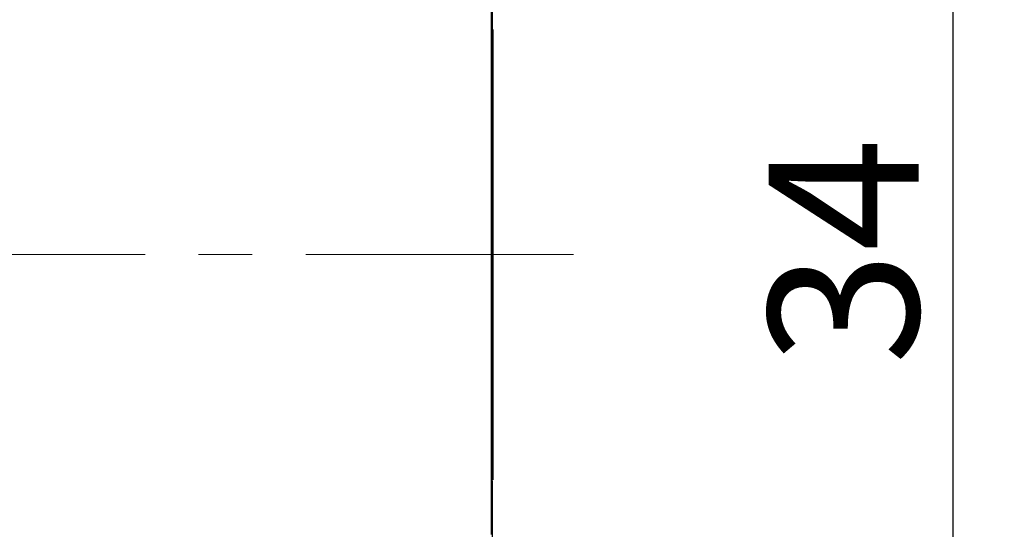
# Model space of a CAD drawing. Units: millimetres. Extents: x 11 to 751, y 29 to 435.
# Drawn here: x 530 to 552, y 346 to 358 of the extents above; entities that cross this region are included whole.
import ezdxf

# ---------------------------------------------------------------- set-up
doc = ezdxf.new("R2010")
doc.units = ezdxf.units.MM
doc.header["$MEASUREMENT"] = 0
doc.linetypes.add('CENTER', pattern=[2, 1.25, -0.25, 0.25, -0.25])
doc.layers.get('0').update_dxf_attribs({"lineweight": 30})
doc.layers.add('CEN', color=1, linetype='CENTER', lineweight=15)
doc.styles.add('Romans字体', font='romans.shx', dxfattribs={"width": 0.75})
doc.dimstyles.new('01', dxfattribs={"dimtxt": 3.5, "dimasz": 3, "dimexe": 1.2, "dimexo": 0.2, "dimgap": 0.8, "dimtad": 1, "dimdec": 1, "dimdsep": 46, "dimtxsty": 'Romans字体', "dimcen": 0, "dimclrd": 1, "dimclre": 6, "dimclrt": 4, "dimazin": 2, "dimtfac": 1, "dimtdec": 1, "dimtofl": 0, "dimtmove": 0, "dimatfit": 3, "dimfxl": 1, "dimtolj": 1, "dimtzin": 0, "dimarcsym": 0})

# ---------------------------------------------------------------- blocks, each defined once
blk = doc.blocks.new('*D74')
at = {"color": 6, "lineweight": -2}
for p, q in [((526.707, 369.545), (552.478, 369.545)), ((526.707, 335.545), (552.478, 335.545))]:
    blk.add_line(p, q, dxfattribs=at)
at = {"color": 1, "lineweight": -2}
blk.add_line((551.278, 366.545), (551.278, 338.545), dxfattribs=at)
at = {"color": 1}
for points in [[(550.778, 366.545), (551.778, 366.545), (551.278, 369.545)], [(550.778, 338.545), (551.778, 338.545), (551.278, 335.545)]]:
    blk.add_solid(points, dxfattribs=at)
at = {"layer": 'Defpoints', "color": 0}
for p in [(526.507, 369.545), (526.507, 335.545), (551.278, 335.545)]:
    blk.add_point(p, dxfattribs=at)
at = {"color": 4, "insert": (548.728, 352.645), "char_height": 3.5, "attachment_point": 5, "rotation": 90, "style": 'Romans字体'}
blk.add_mtext('\\A1;34', dxfattribs=at)

msp = doc.modelspace()

# ---------------------------------------------------------------- linework, layer by layer
at = {"linetype": 'Continuous'}
for p, q in [((540.528, 360.64), (540.529, 357.792)), ((540.502, 359.041), (540.502, 346.041)), ((540.519, 357.792), (540.504, 357.792)), ((540.519, 347.292), (540.519, 357.792)), ((540.546, 357.819), (540.53, 357.819)), ((540.546, 357.819), (540.546, 347.319)), ((540.529, 356.567), (540.519, 356.567)), ((540.519, 348.567), (540.529, 348.567)), ((540.504, 347.292), (540.519, 347.292)), ((540.529, 347.292), (540.528, 344.359)), ((540.546, 347.319), (540.53, 347.319))]:
    msp.add_line(p, q, dxfattribs=at)
at = {"layer": 'CEN', "ltscale": 5}
msp.add_line((542.429, 352.569), (506.726, 352.569), dxfattribs=at)

# ---------------------------------------------------------------- dimensions: what is measured, and where the dimension line sits
dim = msp.add_linear_dim(base=(551.278, 335.545), p1=(526.507, 369.545), p2=(526.507, 335.545), angle=270, dimstyle='01', override={"dimdec": 1})
dim.commit()
dim.dimension.update_dxf_attribs({"geometry": '*D74', "text_midpoint": (551.278, 352.645), "dimtype": 160})

doc.saveas('drawing.dxf')
